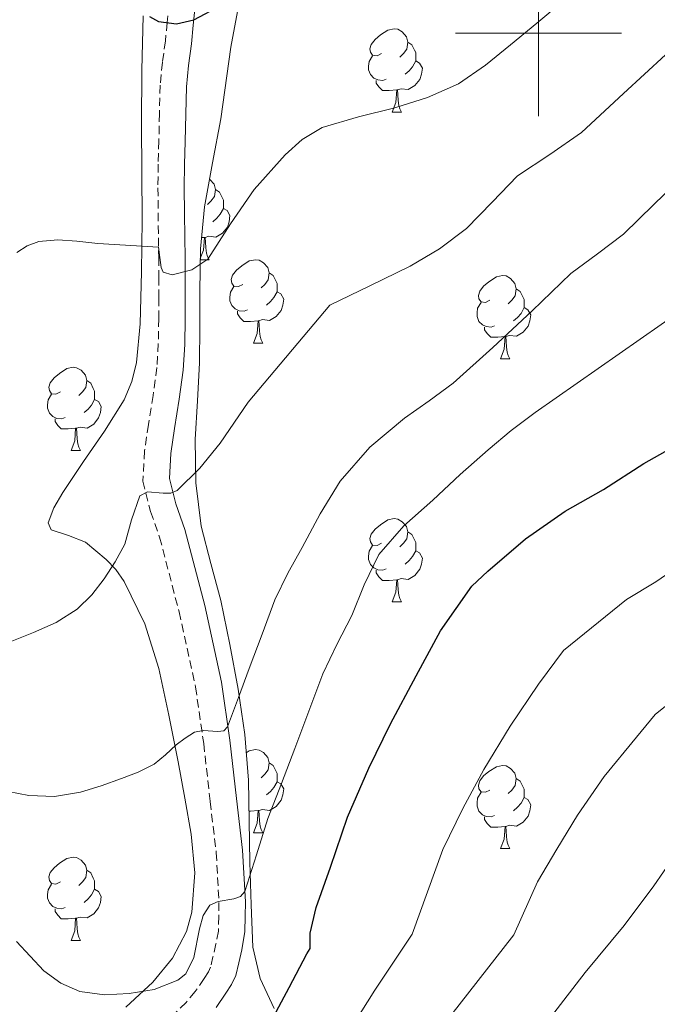
# Model space of a CAD drawing. Units: metres. Extents: x 548629 to 553106, y 4721269 to 4724272.
# Drawn here: x 552437 to 552514, y 4722383 to 4722502 of the extents above; entities that cross this region are included whole.
import ezdxf

# ---------------------------------------------------------------- set-up
doc = ezdxf.new("R2010")
doc.units = ezdxf.units.M
doc.header["$MEASUREMENT"] = 0
doc.linetypes.add('TRAZOSX2', pattern=[1.5, 1, -0.5])
for name, color, linetype, lineweight in [('Level 21', 19, 'Continuous', 0), ('Level 35', 92, 'TRAZOSX2', 0), ('Level 36', 19, 'Continuous', 40), ('Level 4', 36, 'Continuous', 30), ('Level 5', 36, 'Continuous', 0), ('Level 63', 7, 'Continuous', 0)]:
    doc.layers.add(name, color=color, linetype=linetype, lineweight=lineweight)

msp = doc.modelspace()

# ---------------------------------------------------------------- linework, layer by layer
at = {"layer": 'Level 21', "color": 19, "linetype": 'TRAZOSX2', "lineweight": 0}
for points in [[(552455.4609, 4722503.5792, 699.34), (552455.2507, 4722501.2691, 699.76), (552455.0505, 4722499.079, 700.16), (552454.6902, 4722496.499, 700.44), (552454.4099, 4722493.7289, 700.75), (552454.3296, 4722490.3188, 701.31), (552454.2593, 4722487.0386, 701.87), (552454.179, 4722484.2285, 702.29), (552454.1487, 4722481.3784, 702.72), (552454.1785, 4722478.3383, 703.46), (552454.2082, 4722475.3281, 704.21), (552454.238, 4722472.968, 704.54), (552454.2578, 4722470.6179, 704.86), (552454.2576, 4722468.1178, 705.27), (552454.2373, 4722465.6277, 705.74), (552454.1871, 4722462.6075, 706.77), (552454.0268, 4722459.7174, 707.81), (552453.5764, 4722456.3674, 708.51), (552453.016, 4722452.8673, 709.14), (552452.5257, 4722449.6873, 709.63), (552452.3253, 4722446.0571, 710.08), (552453.2651, 4722442.3768, 710.32)], [(552453.27, 4722442.38, 710.32), (552454.35, 4722439.31, 710.56), (552456.69, 4722430.32, 711.97), (552458.68, 4722421.28, 713.71), (552459.66, 4722414.45, 715.18), (552460.44, 4722407.47, 716.67), (552461.17, 4722401.31, 717.9), (552461.5, 4722395.32, 719.36), (552461.48, 4722393.66, 719.88), (552461.44, 4722391.87, 720.4), (552461.14, 4722390.31, 720.27), (552460.78, 4722388.77, 720.89), (552460.49, 4722387.53, 721.5), (552460.24, 4722386.97, 721.62), (552459.7, 4722386.15, 721.58), (552458.63, 4722384.58, 721.8), (552457.56, 4722383.27, 722.03), (552456.17, 4722381.94, 722.38)]]:
    msp.add_polyline3d(points, dxfattribs=at)
at = {"layer": 'Level 21', "color": 19, "linetype": 'Continuous', "lineweight": 0}
msp.add_polyline3d([(552461.18, 4722382.68, 721.8), (552462.33, 4722384.38, 721.58), (552463.03, 4722385.42, 721.62), (552463.52, 4722386.5, 721.5), (552463.88, 4722388.05, 720.89), (552464.24, 4722389.59, 720.27), (552464.62, 4722391.82, 720.4), (552464.65, 4722393.6, 719.88), (552464.68, 4722395.38, 719.36), (552464.33, 4722401.59, 717.9), (552463.6, 4722407.83, 716.67), (552462.81, 4722414.85, 715.18), (552461.8, 4722421.85, 713.71), (552459.78, 4722431.06, 711.97), (552457.39, 4722440.23, 710.56), (552456.31, 4722443.3, 710.32), (552455.53, 4722446.38, 710.08), (552455.7, 4722449.37, 709.63), (552456.16, 4722452.38, 709.14), (552456.72, 4722455.91, 708.51), (552457.2, 4722459.42, 707.81), (552457.37, 4722462.5, 706.77), (552457.42, 4722465.59, 705.74), (552457.44, 4722468.11, 705.27), (552457.44, 4722470.63, 704.86), (552457.41, 4722473, 704.54), (552457.39, 4722475.37, 704.21), (552457.35, 4722478.37, 703.46), (552457.32, 4722481.37, 702.72), (552457.36, 4722484.17, 702.29), (552457.44, 4722486.97, 701.87), (552457.5, 4722490.25, 701.31), (552457.58, 4722493.53, 700.75), (552457.84, 4722496.12, 700.44), (552458.2, 4722498.71, 700.16), (552458.41, 4722500.98, 699.76), (552458.62, 4722503.24, 699.34)], dxfattribs=at)
at = {"layer": 'Level 35', "color": 92, "linetype": 'Continuous', "lineweight": 0, "ltscale": 0.5}
for points in [[(552468.17, 4722382.54, 728.72), (552466.45, 4722386.14, 727.61), (552465.6, 4722389.94, 726.54), (552465.38, 4722395.04, 725.2), (552465.23, 4722400.17, 723.92), (552465.16, 4722405.1, 722.77), (552465.05, 4722410.04, 721.68), (552464.6, 4722415.53, 720.56), (552463.82, 4722421, 719.44), (552462.83, 4722426.37, 717.83), (552461.71, 4722431.67, 716.19), (552460.52, 4722436.12, 715.19), (552459.37, 4722440.63, 714.3), (552458.71, 4722445.84, 713.43), (552458.62, 4722451.06, 712.54), (552458.9, 4722455.7, 711.69), (552459.16, 4722460.31, 710.72), (552459.18, 4722464.63, 709.67), (552459.2, 4722468.94, 708.61), (552459.27, 4722474.01, 707.31), (552459.76, 4722479.08, 706.26), (552460.73, 4722484.38, 705.48), (552461.71, 4722489.67, 704.7), (552462.94, 4722498.31, 702.75), (552463.96, 4722503.9, 701.67)], [(552452.35, 4722502.07, 706.08), (552452.2, 4722495.54, 707.12), (552452.16, 4722488.98, 707.98), (552452.19, 4722483.26, 708.52)], [(552452.19, 4722483.26, 708.52), (552452.24, 4722477.53, 709.02), (552452.17, 4722471.26, 709.72), (552452, 4722465, 710.42), (552451.56, 4722460.33, 710.86), (552450.99, 4722458.04, 711.06), (552450.09, 4722455.85, 711.25), (552447.72, 4722452.06, 711.28), (552445.18, 4722448.42, 711.28), (552442.67, 4722444.7, 711.76), (552441.59, 4722442.83, 712.15), (552440.91, 4722441.02, 712.64), (552441.3, 4722440.19, 712.99), (552443.36, 4722439.5, 713.57), (552445.4, 4722438.71, 714.21), (552447.92, 4722436.61, 715.74), (552449.08, 4722435.4, 716.49), (552450.09, 4722433.96, 716.98), (552452.58, 4722428.86, 717.57), (552454.27, 4722423.5, 718.06), (552455.46, 4722417.87, 718.75), (552456.59, 4722412.23, 719.44), (552457.39, 4722407.89, 719.96), (552458.16, 4722403.54, 720.48), (552458.59, 4722398.86, 720.71), (552458.24, 4722394.15, 721.06), (552457.6, 4722391.81, 721.52), (552455.92, 4722388.62, 722.36), (552453.55, 4722385.72, 723.25), (552450.27, 4722382.7, 724.34)]]:
    msp.add_polyline3d(points, dxfattribs=at)
at = {"layer": 'Level 36', "color": 92, "linetype": 'Continuous', "lineweight": 0}
for points in [[(552481.08, 4722497.55, 0.01), (552480.55, 4722497.28, 0.01), (552480.02, 4722497.34, 0.01), (552479.75, 4722497.71, 0.01), (552479.7, 4722498.13, 0.01), (552479.86, 4722498.65, 0.01), (552480.34, 4722499.25, 0.01), (552480.97, 4722499.78, 0.01), (552481.87, 4722500.36, 0.01), (552482.62, 4722500.52, 0.01), (552483.04, 4722500.47, 0.01), (552483.57, 4722500.15, 0.01), (552484.1, 4722499.57, 0.01), (552484.26, 4722498.93, 0.01), (552484.15, 4722498.08, 0.01), (552483.73, 4722497.55, 0.01), (552483.31, 4722497.12, 0.01)], [(552484.26, 4722498.93, 0.01), (552484.74, 4722498.61, 0.01), (552485.05, 4722497.97, 0.01), (552485.21, 4722497.65, 0.01), (552485.21, 4722497.07, 0.01), (552485.21, 4722496.65, 0.01), (552484.84, 4722495.96, 0.01), (552484.42, 4722495.48, 0.01), (552483.94, 4722495.06, 0.01)], [(552481.66, 4722494.47, 0.01), (552481.24, 4722494.31, 0.01), (552480.65, 4722494.37, 0.01), (552480.18, 4722494.58, 0.01), (552479.75, 4722495, 0.01), (552479.54, 4722495.59, 0.01), (552479.54, 4722496.01, 0.01), (552479.59, 4722496.59, 0.01), (552480.02, 4722497.28, 0.01)], [(552485.21, 4722496.65, 0.01), (552485.67, 4722496.4, 0.01), (552486.01, 4722495.78, 0.01), (552485.9, 4722495.06, 0.01), (552485.69, 4722494.42, 0.01), (552485.11, 4722493.68, 0.01), (552484.31, 4722493.2, 0.01), (552483.46, 4722493.3, 0.01), (552483.03, 4722493.17, 0.01)], [(552482.92, 4722493.17, 0.01), (552482.03, 4722493.09, 0.01), (552481.19, 4722493.09, 0.01), (552480.76, 4722493.52, 0.01), (552480.44, 4722493.99, 0.01), (552480.44, 4722494.31, 0.01)], [(552482.38, 4722490.49, 0.01), (552482.81, 4722491.65, 0.01), (552482.92, 4722493.17, 0.01), (552483.03, 4722493.17, 0.01), (552483.07, 4722492.59, 0.01), (552483.1, 4722491.9, 0.01), (552483.17, 4722491.29, 0.01), (552483.29, 4722490.89, 0.01), (552483.5, 4722490.49, 0.01)], [(552482.38, 4722490.49, 0.01), (552483.5, 4722490.49, 0.01)], [(552460.37, 4722482.4, 0.01), (552460.39, 4722482.38, 0.01), (552460.92, 4722481.8, 0.01), (552461.08, 4722481.16, 0.01), (552460.97, 4722480.31, 0.01), (552460.54, 4722479.78, 0.01), (552460.12, 4722479.36, 0.01)], [(552461.08, 4722481.16, 0.01), (552461.55, 4722480.84, 0.01), (552461.87, 4722480.2, 0.01), (552462.03, 4722479.88, 0.01), (552462.03, 4722479.3, 0.01), (552462.03, 4722478.88, 0.01), (552461.66, 4722478.19, 0.01), (552461.24, 4722477.71, 0.01), (552460.76, 4722477.29, 0.01)], [(552462.03, 4722478.88, 0.01), (552462.48, 4722478.63, 0.01), (552462.83, 4722478.02, 0.01), (552462.72, 4722477.29, 0.01), (552462.51, 4722476.65, 0.01), (552461.92, 4722475.91, 0.01), (552461.13, 4722475.43, 0.01), (552460.28, 4722475.54, 0.01), (552459.85, 4722475.4, 0.01)], [(552459.25, 4722472.88, 0.01), (552459.63, 4722473.88, 0.01), (552459.74, 4722475.4, 0.01), (552459.85, 4722475.4, 0.01), (552459.88, 4722474.82, 0.01), (552459.92, 4722474.14, 0.01), (552459.99, 4722473.52, 0.01), (552460.1, 4722473.12, 0.01), (552460.32, 4722472.72, 0.01)], [(552459.74, 4722475.4, 0.01), (552459.4, 4722475.37, 0.01)], [(552459.25, 4722472.72, 0.01), (552460.32, 4722472.72, 0.01)], [(552464.37, 4722469.74, 0.01), (552463.84, 4722469.48, 0.01), (552463.31, 4722469.54, 0.01), (552463.04, 4722469.9, 0.01), (552462.99, 4722470.33, 0.01), (552463.15, 4722470.85, 0.01), (552463.63, 4722471.44, 0.01), (552464.26, 4722471.98, 0.01), (552465.16, 4722472.56, 0.01), (552465.91, 4722472.72, 0.01), (552466.33, 4722472.66, 0.01), (552466.86, 4722472.35, 0.01), (552467.39, 4722471.76, 0.01), (552467.55, 4722471.12, 0.01), (552467.44, 4722470.28, 0.01), (552467.02, 4722469.74, 0.01), (552466.6, 4722469.32, 0.01)], [(552467.55, 4722471.12, 0.01), (552468.03, 4722470.81, 0.01), (552468.34, 4722470.17, 0.01), (552468.5, 4722469.85, 0.01), (552468.5, 4722469.27, 0.01), (552468.5, 4722468.84, 0.01), (552468.13, 4722468.16, 0.01), (552467.71, 4722467.68, 0.01), (552467.23, 4722467.26, 0.01)], [(552494.14, 4722467.84, 0.01), (552493.61, 4722467.57, 0.01), (552493.08, 4722467.63, 0.01), (552492.81, 4722468, 0.01), (552492.76, 4722468.42, 0.01), (552492.92, 4722468.94, 0.01), (552493.4, 4722469.54, 0.01), (552494.03, 4722470.07, 0.01), (552494.93, 4722470.65, 0.01), (552495.68, 4722470.81, 0.01), (552496.1, 4722470.76, 0.01), (552496.63, 4722470.44, 0.01), (552497.16, 4722469.86, 0.01), (552497.32, 4722469.22, 0.01), (552497.21, 4722468.37, 0.01), (552496.79, 4722467.84, 0.01), (552496.37, 4722467.41, 0.01)], [(552464.95, 4722466.66, 0.01), (552464.53, 4722466.5, 0.01), (552463.94, 4722466.56, 0.01), (552463.47, 4722466.78, 0.01), (552463.04, 4722467.2, 0.01), (552462.83, 4722467.78, 0.01), (552462.83, 4722468.2, 0.01), (552462.88, 4722468.79, 0.01), (552463.31, 4722469.48, 0.01)], [(552468.5, 4722468.84, 0.01), (552468.96, 4722468.59, 0.01), (552469.3, 4722467.98, 0.01), (552469.19, 4722467.25, 0.01), (552468.98, 4722466.61, 0.01), (552468.4, 4722465.87, 0.01), (552467.6, 4722465.4, 0.01), (552466.75, 4722465.5, 0.01), (552466.32, 4722465.37, 0.01)], [(552497.32, 4722469.22, 0.01), (552497.8, 4722468.9, 0.01), (552498.11, 4722468.26, 0.01), (552498.27, 4722467.94, 0.01), (552498.27, 4722467.36, 0.01), (552498.27, 4722466.94, 0.01), (552497.9, 4722466.25, 0.01), (552497.48, 4722465.77, 0.01), (552497, 4722465.35, 0.01)], [(552494.72, 4722464.76, 0.01), (552494.3, 4722464.6, 0.01), (552493.71, 4722464.66, 0.01), (552493.24, 4722464.87, 0.01), (552492.81, 4722465.29, 0.01), (552492.6, 4722465.88, 0.01), (552492.6, 4722466.3, 0.01), (552492.65, 4722466.88, 0.01), (552493.08, 4722467.57, 0.01)], [(552466.21, 4722465.37, 0.01), (552465.32, 4722465.28, 0.01), (552464.48, 4722465.28, 0.01), (552464.05, 4722465.72, 0.01), (552463.73, 4722466.19, 0.01), (552463.73, 4722466.5, 0.01)], [(552498.27, 4722466.94, 0.01), (552498.73, 4722466.69, 0.01), (552499.07, 4722466.07, 0.01), (552498.96, 4722465.35, 0.01), (552498.75, 4722464.71, 0.01), (552498.17, 4722463.97, 0.01), (552497.37, 4722463.49, 0.01), (552496.52, 4722463.59, 0.01), (552496.09, 4722463.46, 0.01)], [(552465.67, 4722462.68, 0.01), (552466.1, 4722463.84, 0.01), (552466.21, 4722465.37, 0.01), (552466.32, 4722465.37, 0.01), (552466.36, 4722464.78, 0.01), (552466.39, 4722464.1, 0.01), (552466.46, 4722463.48, 0.01), (552466.58, 4722463.08, 0.01), (552466.79, 4722462.68, 0.01)], [(552495.98, 4722463.46, 0.01), (552495.09, 4722463.38, 0.01), (552494.25, 4722463.38, 0.01), (552493.82, 4722463.81, 0.01), (552493.5, 4722464.28, 0.01), (552493.5, 4722464.6, 0.01)], [(552495.44, 4722460.78, 0.01), (552495.87, 4722461.94, 0.01), (552495.98, 4722463.46, 0.01), (552496.09, 4722463.46, 0.01), (552496.13, 4722462.88, 0.01), (552496.16, 4722462.19, 0.01), (552496.23, 4722461.58, 0.01), (552496.35, 4722461.18, 0.01), (552496.56, 4722460.78, 0.01)], [(552465.67, 4722462.68, 0.01), (552466.79, 4722462.68, 0.01)], [(552495.44, 4722460.78, 0.01), (552496.56, 4722460.78, 0.01)], [(552442.39, 4722456.79, 0.01), (552441.86, 4722456.52, 0.01), (552441.33, 4722456.58, 0.01), (552441.06, 4722456.95, 0.01), (552441.01, 4722457.38, 0.01), (552441.17, 4722457.9, 0.01), (552441.65, 4722458.49, 0.01), (552442.28, 4722459.02, 0.01), (552443.18, 4722459.6, 0.01), (552443.93, 4722459.76, 0.01), (552444.35, 4722459.71, 0.01), (552444.88, 4722459.4, 0.01), (552445.41, 4722458.81, 0.01), (552445.57, 4722458.17, 0.01), (552445.46, 4722457.32, 0.01), (552445.04, 4722456.79, 0.01), (552444.62, 4722456.36, 0.01)], [(552445.57, 4722458.17, 0.01), (552446.05, 4722457.86, 0.01), (552446.36, 4722457.22, 0.01), (552446.52, 4722456.9, 0.01), (552446.52, 4722456.32, 0.01), (552446.52, 4722455.89, 0.01), (552446.15, 4722455.2, 0.01), (552445.73, 4722454.72, 0.01), (552445.25, 4722454.3, 0.01)], [(552442.97, 4722453.71, 0.01), (552442.55, 4722453.55, 0.01), (552441.96, 4722453.61, 0.01), (552441.49, 4722453.82, 0.01), (552441.06, 4722454.24, 0.01), (552440.85, 4722454.83, 0.01), (552440.85, 4722455.25, 0.01), (552440.9, 4722455.84, 0.01), (552441.33, 4722456.52, 0.01)], [(552446.52, 4722455.89, 0.01), (552446.98, 4722455.64, 0.01), (552447.32, 4722455.02, 0.01), (552447.21, 4722454.3, 0.01), (552447, 4722453.66, 0.01), (552446.42, 4722452.92, 0.01), (552445.62, 4722452.44, 0.01), (552444.77, 4722452.54, 0.01), (552444.34, 4722452.42, 0.01)], [(552444.23, 4722452.42, 0.01), (552443.34, 4722452.33, 0.01), (552442.5, 4722452.33, 0.01), (552442.07, 4722452.76, 0.01), (552441.75, 4722453.24, 0.01), (552441.75, 4722453.55, 0.01)], [(552443.69, 4722449.73, 0.01), (552444.12, 4722450.89, 0.01), (552444.23, 4722452.42, 0.01), (552444.34, 4722452.42, 0.01), (552444.38, 4722451.83, 0.01), (552444.41, 4722451.14, 0.01), (552444.48, 4722450.53, 0.01), (552444.6, 4722450.13, 0.01), (552444.81, 4722449.73, 0.01)], [(552443.69, 4722449.73, 0.01), (552444.81, 4722449.73, 0.01)], [(552481.08, 4722438.56, 0.01), (552480.55, 4722438.29, 0.01), (552480.02, 4722438.35, 0.01), (552479.75, 4722438.72, 0.01), (552479.7, 4722439.14, 0.01), (552479.86, 4722439.66, 0.01), (552480.34, 4722440.26, 0.01), (552480.97, 4722440.79, 0.01), (552481.87, 4722441.37, 0.01), (552482.62, 4722441.53, 0.01), (552483.04, 4722441.48, 0.01), (552483.57, 4722441.16, 0.01), (552484.1, 4722440.58, 0.01), (552484.26, 4722439.94, 0.01), (552484.15, 4722439.09, 0.01), (552483.73, 4722438.56, 0.01), (552483.31, 4722438.13, 0.01)], [(552484.26, 4722439.94, 0.01), (552484.74, 4722439.62, 0.01), (552485.05, 4722438.98, 0.01), (552485.21, 4722438.66, 0.01), (552485.21, 4722438.08, 0.01), (552485.21, 4722437.66, 0.01), (552484.84, 4722436.97, 0.01), (552484.42, 4722436.49, 0.01), (552483.94, 4722436.07, 0.01)], [(552481.66, 4722435.48, 0.01), (552481.24, 4722435.32, 0.01), (552480.65, 4722435.38, 0.01), (552480.18, 4722435.59, 0.01), (552479.75, 4722436.01, 0.01), (552479.54, 4722436.6, 0.01), (552479.54, 4722437.02, 0.01), (552479.59, 4722437.6, 0.01), (552480.02, 4722438.29, 0.01)], [(552485.21, 4722437.66, 0.01), (552485.67, 4722437.41, 0.01), (552486.01, 4722436.79, 0.01), (552485.9, 4722436.07, 0.01), (552485.69, 4722435.43, 0.01), (552485.11, 4722434.69, 0.01), (552484.31, 4722434.21, 0.01), (552483.46, 4722434.31, 0.01), (552483.03, 4722434.18, 0.01)], [(552482.92, 4722434.18, 0.01), (552482.03, 4722434.1, 0.01), (552481.19, 4722434.1, 0.01), (552480.76, 4722434.53, 0.01), (552480.44, 4722435, 0.01), (552480.44, 4722435.32, 0.01)], [(552482.38, 4722431.5, 0.01), (552482.81, 4722432.66, 0.01), (552482.92, 4722434.18, 0.01), (552483.03, 4722434.18, 0.01), (552483.07, 4722433.6, 0.01), (552483.1, 4722432.91, 0.01), (552483.17, 4722432.3, 0.01), (552483.29, 4722431.9, 0.01), (552483.5, 4722431.5, 0.01)], [(552482.38, 4722431.5, 0.01), (552483.5, 4722431.5, 0.01)], [(552464.78, 4722413.32, 0.01), (552465.16, 4722413.57, 0.01), (552465.9, 4722413.73, 0.01), (552466.33, 4722413.67, 0.01), (552466.86, 4722413.36, 0.01), (552467.39, 4722412.77, 0.01), (552467.55, 4722412.13, 0.01), (552467.44, 4722411.28, 0.01), (552467.02, 4722410.75, 0.01), (552466.6, 4722410.33, 0.01)], [(552467.55, 4722412.13, 0.01), (552468.02, 4722411.82, 0.01), (552468.34, 4722411.18, 0.01), (552468.5, 4722410.86, 0.01), (552468.5, 4722410.28, 0.01), (552468.5, 4722409.85, 0.01), (552468.13, 4722409.16, 0.01), (552467.71, 4722408.68, 0.01), (552467.23, 4722408.26, 0.01)], [(552494.14, 4722408.85, 0.01), (552493.61, 4722408.58, 0.01), (552493.08, 4722408.64, 0.01), (552492.81, 4722409.01, 0.01), (552492.76, 4722409.43, 0.01), (552492.92, 4722409.95, 0.01), (552493.4, 4722410.55, 0.01), (552494.03, 4722411.08, 0.01), (552494.93, 4722411.66, 0.01), (552495.68, 4722411.82, 0.01), (552496.1, 4722411.77, 0.01), (552496.63, 4722411.45, 0.01), (552497.16, 4722410.87, 0.01), (552497.32, 4722410.23, 0.01), (552497.21, 4722409.38, 0.01), (552496.79, 4722408.85, 0.01), (552496.37, 4722408.42, 0.01)], [(552468.5, 4722409.85, 0.01), (552468.96, 4722409.6, 0.01), (552469.3, 4722408.99, 0.01), (552469.19, 4722408.26, 0.01), (552468.98, 4722407.62, 0.01), (552468.4, 4722406.88, 0.01), (552467.6, 4722406.4, 0.01), (552466.75, 4722406.51, 0.01), (552466.32, 4722406.38, 0.01)], [(552497.32, 4722410.23, 0.01), (552497.8, 4722409.91, 0.01), (552498.11, 4722409.27, 0.01), (552498.27, 4722408.95, 0.01), (552498.27, 4722408.37, 0.01), (552498.27, 4722407.95, 0.01), (552497.9, 4722407.26, 0.01), (552497.48, 4722406.78, 0.01), (552497, 4722406.36, 0.01)], [(552494.72, 4722405.77, 0.01), (552494.3, 4722405.61, 0.01), (552493.71, 4722405.67, 0.01), (552493.24, 4722405.88, 0.01), (552492.81, 4722406.3, 0.01), (552492.6, 4722406.89, 0.01), (552492.6, 4722407.31, 0.01), (552492.65, 4722407.89, 0.01), (552493.08, 4722408.58, 0.01)], [(552498.27, 4722407.95, 0.01), (552498.73, 4722407.7, 0.01), (552499.07, 4722407.08, 0.01), (552498.96, 4722406.36, 0.01), (552498.75, 4722405.72, 0.01), (552498.17, 4722404.98, 0.01), (552497.37, 4722404.5, 0.01), (552496.52, 4722404.6, 0.01), (552496.09, 4722404.47, 0.01)], [(552466.21, 4722406.38, 0.01), (552465.32, 4722406.29, 0.01), (552465.13, 4722406.29, 0.01)], [(552465.66, 4722403.69, 0.01), (552466.1, 4722404.85, 0.01), (552466.21, 4722406.38, 0.01), (552466.32, 4722406.38, 0.01), (552466.36, 4722405.79, 0.01), (552466.39, 4722405.11, 0.01), (552466.46, 4722404.49, 0.01), (552466.58, 4722404.09, 0.01), (552466.79, 4722403.69, 0.01)], [(552495.98, 4722404.47, 0.01), (552495.09, 4722404.39, 0.01), (552494.25, 4722404.39, 0.01), (552493.82, 4722404.82, 0.01), (552493.5, 4722405.29, 0.01), (552493.5, 4722405.61, 0.01)], [(552465.66, 4722403.69, 0.01), (552466.79, 4722403.69, 0.01)], [(552495.44, 4722401.79, 0.01), (552495.87, 4722402.95, 0.01), (552495.98, 4722404.47, 0.01), (552496.09, 4722404.47, 0.01), (552496.13, 4722403.89, 0.01), (552496.16, 4722403.2, 0.01), (552496.23, 4722402.59, 0.01), (552496.35, 4722402.19, 0.01), (552496.56, 4722401.79, 0.01)], [(552495.44, 4722401.79, 0.01), (552496.56, 4722401.79, 0.01)], [(552442.39, 4722397.8, 0.01), (552441.86, 4722397.53, 0.01), (552441.33, 4722397.59, 0.01), (552441.06, 4722397.96, 0.01), (552441.01, 4722398.38, 0.01), (552441.17, 4722398.9, 0.01), (552441.65, 4722399.5, 0.01), (552442.28, 4722400.03, 0.01), (552443.18, 4722400.61, 0.01), (552443.93, 4722400.77, 0.01), (552444.35, 4722400.72, 0.01), (552444.88, 4722400.4, 0.01), (552445.41, 4722399.82, 0.01), (552445.57, 4722399.18, 0.01), (552445.46, 4722398.33, 0.01), (552445.04, 4722397.8, 0.01), (552444.62, 4722397.37, 0.01)], [(552445.57, 4722399.18, 0.01), (552446.05, 4722398.86, 0.01), (552446.36, 4722398.22, 0.01), (552446.52, 4722397.9, 0.01), (552446.52, 4722397.32, 0.01), (552446.52, 4722396.9, 0.01), (552446.15, 4722396.21, 0.01), (552445.73, 4722395.73, 0.01), (552445.25, 4722395.31, 0.01)], [(552442.97, 4722394.72, 0.01), (552442.55, 4722394.56, 0.01), (552441.96, 4722394.62, 0.01), (552441.49, 4722394.83, 0.01), (552441.06, 4722395.25, 0.01), (552440.85, 4722395.84, 0.01), (552440.85, 4722396.26, 0.01), (552440.9, 4722396.84, 0.01), (552441.33, 4722397.53, 0.01)], [(552446.52, 4722396.9, 0.01), (552446.98, 4722396.65, 0.01), (552447.32, 4722396.03, 0.01), (552447.21, 4722395.31, 0.01), (552447, 4722394.67, 0.01), (552446.42, 4722393.93, 0.01), (552445.62, 4722393.45, 0.01), (552444.77, 4722393.55, 0.01), (552444.34, 4722393.42, 0.01)], [(552444.23, 4722393.42, 0.01), (552443.34, 4722393.34, 0.01), (552442.5, 4722393.34, 0.01), (552442.07, 4722393.77, 0.01), (552441.75, 4722394.24, 0.01), (552441.75, 4722394.56, 0.01)], [(552443.69, 4722390.74, 0.01), (552444.12, 4722391.9, 0.01), (552444.23, 4722393.42, 0.01), (552444.34, 4722393.42, 0.01), (552444.38, 4722392.84, 0.01), (552444.41, 4722392.15, 0.01), (552444.48, 4722391.54, 0.01), (552444.6, 4722391.14, 0.01), (552444.81, 4722390.74, 0.01)], [(552443.69, 4722390.74, 0.01), (552444.81, 4722390.74, 0.01)]]:
    msp.add_polyline3d(points, dxfattribs=at)
at = {"layer": 'Level 4', "color": 36, "linetype": 'Continuous', "lineweight": 30}
for points in [[(552453.1105, 4722502.0196, 700.01), (552454.2106, 4722501.3893, 700.01), (552456.3708, 4722501.1189, 700.01), (552458.4911, 4722501.6185, 700.01), (552461.8117, 4722503.3879, 700.01)], [(552467.79, 4722381.02, 725.01), (552469.95, 4722385.07, 725.01), (552472.11, 4722389.12, 725.01), (552472.49, 4722389.78, 725.01), (552472.51, 4722391.62, 725.01), (552473.21, 4722394.72, 725.01), (552474.96, 4722399.55, 725.01), (552477, 4722405.58, 725.01), (552479.57, 4722411.5, 725.01), (552482.17, 4722416.83, 725.01), (552485.28, 4722422.62, 725.01), (552488.21, 4722428.02, 725.01), (552491.97, 4722433.39, 725.01), (552493.89, 4722435.2, 725.01), (552498.45, 4722439.12, 725.01), (552503.21, 4722442.43, 725.01), (552507.85, 4722445.06, 725.01), (552512.72, 4722448.16, 725.01), (552519.12, 4722451.78, 725.01)]]:
    msp.add_polyline3d(points, dxfattribs=at)
at = {"layer": 'Level 5', "color": 36, "linetype": 'Continuous', "lineweight": 0}
for points in [[(552437.1459, 4722473.5813, 705.01), (552438.3962, 4722474.4011, 705.01), (552439.8064, 4722474.9009, 705.01), (552442.0967, 4722475.0904, 705.01), (552444.377, 4722474.93, 705.01), (552446.8872, 4722474.6495, 705.01), (552454.2181, 4722474.2381, 705.01), (552454.368, 4722472.998, 705.01), (552454.5279, 4722471.7579, 705.01), (552454.7779, 4722471.2178, 705.01), (552455.878, 4722470.8976, 705.01), (552458.2484, 4722471.4972, 705.01), (552460.1587, 4722472.7969, 705.01), (552462.8894, 4722477.0165, 705.01), (552465.7402, 4722481.1862, 705.01), (552469.471, 4722485.3556, 705.01), (552471.5414, 4722487.2053, 705.01), (552473.9219, 4722488.6449, 705.01), (552478.3025, 4722489.9342, 705.01), (552482.7032, 4722490.9934, 705.01), (552486.6238, 4722492.2427, 705.01), (552490.3844, 4722493.902, 705.01), (552493.605, 4722496.1315, 705.01), (552496.6356, 4722498.581, 705.01), (552499.7962, 4722501.2205, 705.01), (552502.9768, 4722503.84, 705.01)], [(552435.72, 4722426.45, 710.01), (552439.15, 4722427.83, 710.01), (552441.87, 4722429.04, 710.01), (552444.41, 4722430.63, 710.01), (552446.19, 4722432.34, 710.01), (552447.68, 4722434.29, 710.01), (552448.98, 4722436.35, 710.01), (552450.14, 4722438.45, 710.01), (552450.98, 4722441.38, 710.01), (552451.98, 4722444.27, 710.01), (552452.89, 4722444.77, 710.01), (552454.79, 4722444.61, 710.01), (552455.71, 4722444.6, 710.01), (552456.45, 4722444.93, 710.01), (552459.2, 4722447.63, 710.01), (552461.65, 4722450.61, 710.01), (552465.01, 4722455.55, 710.01), (552474.85, 4722467.23, 710.01), (552479.7, 4722469.58, 710.01), (552484.56, 4722471.94, 710.01), (552488.06, 4722474.01, 710.01), (552491.33, 4722476.48, 710.01), (552494.41, 4722479.65, 710.01), (552497.47, 4722482.82, 710.01), (552501.37, 4722485.37, 710.01), (552505.18, 4722488.05, 710.01), (552510.25, 4722492.72, 710.01), (552515.31, 4722497.39, 710.01)], [(552455.06, 4722413.1, 715.01), (552456.36, 4722414.3, 715.01), (552457.44, 4722415.09, 715.01), (552458.56, 4722415.81, 715.01), (552459.58, 4722416.03, 715.01), (552461.35, 4722415.88, 715.01), (552462.07, 4722415.98, 715.01), (552462.52, 4722416.45, 715.01), (552463.85, 4722419.98, 715.01), (552465.15, 4722423.5, 715.01), (552466.69, 4722427.63, 715.01), (552468.25, 4722431.74, 715.01), (552469.79, 4722434.95, 715.01), (552471.52, 4722438.06, 715.01), (552473.71, 4722442.11, 715.01), (552476.11, 4722446.06, 715.01), (552479.67, 4722450.15, 715.01), (552483.85, 4722453.65, 715.01), (552486.82, 4722455.72, 715.01), (552489.73, 4722457.86, 715.01), (552494.52, 4722462.16, 715.01), (552499.25, 4722466.54, 715.01), (552501.57, 4722468.8, 715.01), (552503.9, 4722471.04, 715.01), (552507.1, 4722473.41, 715.01), (552510.26, 4722475.81, 715.01), (552513.92, 4722479.36, 715.01), (552517.58, 4722482.91, 715.01)], [(552437.1, 4722390.61, 720.01), (552438.7585, 4722388.8571, 720.01), (552440.3985, 4722387.0567, 720.01), (552442.4487, 4722385.5963, 720.01), (552444.7289, 4722384.5758, 720.01), (552447.7092, 4722384.1752, 720.01), (552450.6996, 4722384.3546, 720.01), (552453.68, 4722384.8441, 720.01), (552456.5605, 4722385.9536, 720.01), (552457.5106, 4722386.7234, 720.01), (552458.4609, 4722388.6633, 720.01), (552459.1513, 4722392.1434, 720.01), (552459.6015, 4722393.7333, 720.01), (552460.4017, 4722394.9832, 720.01), (552461.3919, 4722395.4431, 720.01), (552463.3022, 4722395.7427, 720.01), (552464.1123, 4722396.0426, 720.01), (552464.6224, 4722396.6425, 720.01), (552466.013, 4722401.0324, 720.01), (552467.3935, 4722405.4224, 720.01), (552469.0241, 4722409.6323, 720.01), (552470.6447, 4722413.8421, 720.01), (552472.3153, 4722418.342, 720.01), (552474.0259, 4722422.8319, 720.01), (552475.6965, 4722426.3817, 720.01), (552477.497, 4722429.8616, 720.01), (552478.9975, 4722433.5814, 720.01), (552480.7481, 4722437.2013, 720.01), (552483.7988, 4722440.6708, 720.01), (552487.2595, 4722443.7603, 720.01), (552490.5702, 4722446.8298, 720.01), (552493.9308, 4722449.8193, 720.01), (552496.7114, 4722452.1389, 720.01), (552499.6019, 4722454.2984, 720.01), (552509.7238, 4722461.3668, 720.01), (552519.8357, 4722468.4352, 720.01)], [(552477.83, 4722380.87, 730.01), (552480.28, 4722384.76, 730.01), (552484.77, 4722391.51, 730.01), (552488.46, 4722401.7, 730.01), (552490.89, 4722406.61, 730.01), (552493.43, 4722411.32, 730.01), (552496.6, 4722416.56, 730.01), (552500, 4722421.61, 730.01), (552503.01, 4722425.67, 730.01), (552510.61, 4722431.78, 730.01), (552514.15, 4722433.92, 730.01), (552519.46, 4722437.59, 730.01)], [(552488.45, 4722380.4, 735.01), (552497.03, 4722391.4, 735.01), (552499.9, 4722397.81, 735.01), (552502.21, 4722401.71, 735.01), (552504.69, 4722405.81, 735.01), (552507.92, 4722410.49, 735.01), (552511.8, 4722415.2, 735.01), (552514.06, 4722417.94, 735.01), (552518.01, 4722421.13, 735.01)], [(552434.8298, 4722408.9188, 715.01), (552438.5702, 4722408.1881, 715.01), (552441.7006, 4722408.0874, 715.01), (552444.811, 4722408.6069, 715.01), (552447.3014, 4722409.3564, 715.01), (552449.7418, 4722410.236, 715.01), (552451.7621, 4722411.0156, 715.01), (552453.6924, 4722411.9653, 715.01), (552455.0627, 4722413.0951, 715.01)], [(552501.57, 4722381.63, 740.01), (552505.63, 4722386.86, 740.01), (552510.32, 4722392.54, 740.01), (552513.89, 4722397.3, 740.01), (552517.39, 4722402.38, 740.01)]]:
    msp.add_polyline3d(points, dxfattribs=at)
at = {"layer": 'Level 63', "linetype": 'Continuous', "lineweight": 0}
for points in [[(552500, 4722490, 0.01), (552500, 4722510, 0.01)], [(552490, 4722500, 0.01), (552510, 4722500, 0.01)]]:
    msp.add_polyline3d(points, dxfattribs=at)

doc.saveas('drawing.dxf')
